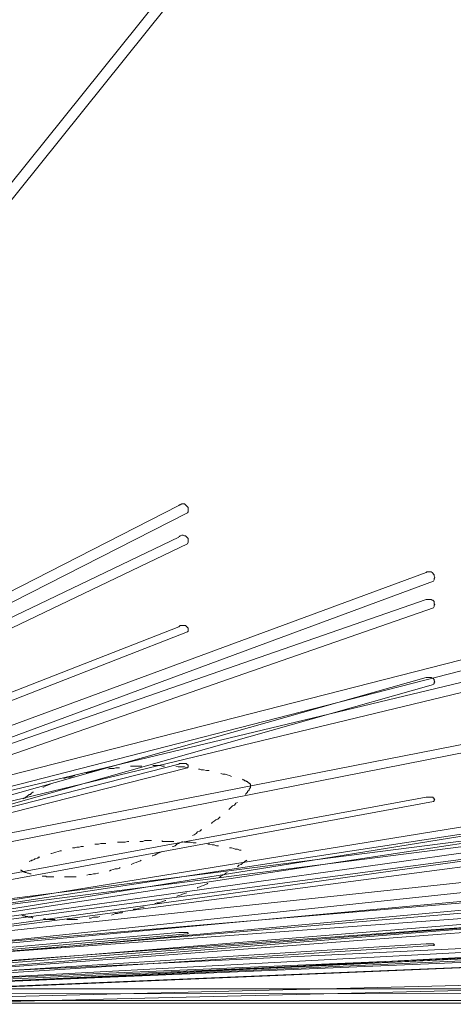
# Model space of a CAD drawing. Units: inches. Extents: x -21.7 to 38.3, y 0.4 to 34.5.
# Drawn here: x 15.4 to 20.2, y 11.9 to 22.8 of the extents above; entities that cross this region are included whole.
import ezdxf

# ---------------------------------------------------------------- set-up
doc = ezdxf.new("R2010")
doc.units = ezdxf.units.IN
doc.header["$MEASUREMENT"] = 0
doc.layers.add('Layer 1', color=7, linetype='Continuous')

# ---------------------------------------------------------------- blocks, each defined once
blk = doc.blocks.new('block 2')
at = {"layer": 'Layer 1', "color": 7, "lineweight": 18, "true_color": 0xffffff}
for points in [[(16.9, 22.983), (9.675, 13.993)], [(9.771, 13.921), (16.996, 22.911)]]:
    blk.add_lwpolyline(points, dxfattribs=at)

msp = doc.modelspace()

# ---------------------------------------------------------------- linework, layer by layer
at = {"layer": 'Layer 1', "color": 7, "lineweight": 18, "true_color": 0xffffff}
for points in [[(17.228, 17.322), (17.236, 17.33), (17.236, 17.346), (17.236, 17.354), (17.236, 17.37), (17.236, 17.378), (17.228, 17.386), (17.22, 17.394), (17.212, 17.402), (17.204, 17.41), (17.196, 17.418), (17.18, 17.418), (17.172, 17.418), (17.164, 17.418), (17.148, 17.41), (17.14, 17.41), (17.132, 17.402)], [(9.979, 13.746), (17.132, 17.402)], [(17.228, 17.322), (10.091, 13.69)], [(9.979, 13.626), (17.132, 17.051)], [(9.979, 13.626), (17.132, 17.051)], [(17.228, 16.979), (10.091, 13.562)], [(17.228, 16.979), (10.091, 13.562)], [(17.228, 16.979), (17.236, 16.995), (17.236, 17.003), (17.236, 17.011), (17.236, 17.027), (17.236, 17.035), (17.228, 17.043), (17.22, 17.051), (17.212, 17.059), (17.204, 17.067), (17.196, 17.067), (17.18, 17.075), (17.172, 17.075), (17.164, 17.075), (17.148, 17.067), (17.14, 17.059), (17.132, 17.059)], [(17.228, 16.979), (17.236, 16.995), (17.236, 17.003), (17.236, 17.011), (17.236, 17.027), (17.236, 17.035), (17.228, 17.043), (17.22, 17.051), (17.212, 17.059), (17.204, 17.067), (17.196, 17.067), (17.18, 17.075), (17.172, 17.075), (17.164, 17.075), (17.148, 17.067), (17.14, 17.059), (17.132, 17.059)], [(10.459, 13.195), (24.381, 16.748)], [(10.459, 13.195), (19.868, 16.66)], [(24.461, 16.652), (10.475, 13.067)], [(19.948, 16.564), (19.956, 16.58), (19.956, 16.588), (19.956, 16.596), (19.964, 16.604), (19.956, 16.62), (19.956, 16.628), (19.956, 16.636), (19.948, 16.644), (19.94, 16.652), (19.932, 16.66), (19.924, 16.668), (19.908, 16.668), (19.9, 16.668), (19.892, 16.668), (19.876, 16.668), (19.868, 16.66)], [(19.948, 16.564), (10.475, 13.067)], [(10.459, 13.099), (24.381, 16.436)], [(10.459, 13.099), (24.381, 16.436)], [(10.459, 13.099), (19.868, 16.364)], [(10.459, 13.099), (19.868, 16.364)], [(24.461, 16.348), (10.475, 12.979)], [(24.461, 16.348), (10.475, 12.979)], [(19.948, 16.269), (19.956, 16.285), (19.956, 16.293), (19.956, 16.3), (19.964, 16.308), (19.956, 16.316), (19.956, 16.332), (19.956, 16.34), (19.948, 16.348), (19.94, 16.356), (19.932, 16.356), (19.924, 16.364), (19.908, 16.364), (19.9, 16.364), (19.892, 16.364), (19.876, 16.364), (19.868, 16.364)], [(19.948, 16.269), (19.956, 16.285), (19.956, 16.293), (19.956, 16.3), (19.964, 16.308), (19.956, 16.316), (19.956, 16.332), (19.956, 16.34), (19.948, 16.348), (19.94, 16.356), (19.932, 16.356), (19.924, 16.364), (19.908, 16.364), (19.9, 16.364), (19.892, 16.364), (19.876, 16.364), (19.868, 16.364)], [(19.948, 16.269), (10.475, 12.979)], [(19.948, 16.269), (10.475, 12.979)], [(9.979, 13.267), (17.132, 16.061)], [(9.979, 13.267), (17.132, 16.061)], [(17.228, 16.005), (10.091, 13.219)], [(17.228, 16.005), (10.091, 13.219)], [(17.228, 16.005), (17.236, 16.013), (17.236, 16.021), (17.236, 16.029), (17.236, 16.037), (17.236, 16.045), (17.228, 16.053), (17.22, 16.061), (17.212, 16.069), (17.204, 16.077), (17.196, 16.077), (17.18, 16.077), (17.172, 16.077), (17.164, 16.077), (17.148, 16.077), (17.14, 16.069), (17.132, 16.061)], [(17.228, 16.005), (17.236, 16.013), (17.236, 16.021), (17.236, 16.029), (17.236, 16.037), (17.236, 16.045), (17.228, 16.053), (17.22, 16.061), (17.212, 16.069), (17.204, 16.077), (17.196, 16.077), (17.18, 16.077), (17.172, 16.077), (17.164, 16.077), (17.148, 16.077), (17.14, 16.069), (17.132, 16.061)], [(10.459, 12.843), (24.381, 15.566)], [(10.459, 12.843), (24.381, 15.566)], [(10.459, 12.843), (19.868, 15.502)], [(10.459, 12.843), (19.868, 15.502)], [(24.461, 15.494), (10.475, 12.74)], [(24.461, 15.494), (10.475, 12.74)], [(19.948, 15.43), (19.956, 15.43), (19.956, 15.438), (19.956, 15.446), (19.964, 15.454), (19.956, 15.462), (19.956, 15.47), (19.956, 15.478), (19.948, 15.486), (19.94, 15.494), (19.932, 15.494), (19.924, 15.502), (19.908, 15.502), (19.9, 15.502), (19.892, 15.502), (19.876, 15.502), (19.868, 15.502)], [(19.948, 15.43), (19.956, 15.43), (19.956, 15.438), (19.956, 15.446), (19.964, 15.454), (19.956, 15.462), (19.956, 15.47), (19.956, 15.478), (19.948, 15.486), (19.94, 15.494), (19.932, 15.494), (19.924, 15.502), (19.908, 15.502), (19.9, 15.502), (19.892, 15.502), (19.876, 15.502), (19.868, 15.502)], [(19.948, 15.422), (10.475, 12.74)], [(19.948, 15.422), (10.475, 12.74)], [(10.691, 12.309), (29.526, 15.183)], [(27.741, 15.063), (10.707, 12.301)], [(29.566, 15.079), (10.795, 12.229)], [(10.803, 12.221), (27.821, 14.967)], [(10.691, 12.221), (29.526, 14.72)], [(10.691, 12.221), (29.526, 14.72)], [(27.741, 14.608), (10.707, 12.221)], [(27.741, 14.608), (10.707, 12.221)], [(29.566, 14.632), (10.795, 12.165)], [(29.566, 14.632), (10.795, 12.165)], [(10.819, 12.229), (33.062, 14.6)], [(9.979, 12.716), (17.132, 14.544)], [(9.979, 12.716), (17.132, 14.544)], [(17.228, 14.504), (10.091, 12.692)], [(17.228, 14.504), (10.091, 12.692)], [(10.803, 12.149), (27.821, 14.528)], [(10.803, 12.149), (27.821, 14.528)], [(33.102, 14.48), (10.963, 12.141)], [(16.108, 14.448), (16.124, 14.448), (16.148, 14.456), (16.172, 14.464), (16.196, 14.464), (16.22, 14.472), (16.228, 14.472)], [(16.348, 14.488), (16.364, 14.496), (16.388, 14.496), (16.412, 14.496), (16.436, 14.504), (16.46, 14.504), (16.476, 14.504)], [(16.596, 14.52), (16.612, 14.52), (16.636, 14.52), (16.66, 14.52), (16.684, 14.52), (16.708, 14.52), (16.724, 14.52)], [(16.844, 14.528), (16.852, 14.528), (16.876, 14.528), (16.9, 14.528), (16.924, 14.528), (16.948, 14.52), (16.972, 14.52)], [(17.1, 14.52), (17.124, 14.512), (17.148, 14.512), (17.172, 14.512), (17.196, 14.512), (17.22, 14.504)], [(17.228, 14.504), (17.236, 14.512), (17.236, 14.52), (17.236, 14.528), (17.236, 14.536), (17.228, 14.536), (17.22, 14.544), (17.212, 14.552), (17.204, 14.552), (17.196, 14.552), (17.18, 14.552), (17.172, 14.552), (17.164, 14.552), (17.148, 14.552), (17.14, 14.552), (17.132, 14.544)], [(17.228, 14.504), (17.236, 14.512), (17.236, 14.52), (17.236, 14.528), (17.236, 14.536), (17.228, 14.536), (17.22, 14.544), (17.212, 14.552), (17.204, 14.552), (17.196, 14.552), (17.18, 14.552), (17.172, 14.552), (17.164, 14.552), (17.148, 14.552), (17.14, 14.552), (17.132, 14.544)], [(17.348, 14.488), (17.364, 14.488), (17.38, 14.48), (17.404, 14.48), (17.436, 14.472), (17.452, 14.472), (17.468, 14.472)], [(15.86, 14.384), (15.884, 14.392), (15.908, 14.4), (15.932, 14.4), (15.956, 14.408), (15.98, 14.416)], [(17.596, 14.44), (17.62, 14.432), (17.644, 14.432), (17.668, 14.424), (17.692, 14.416), (17.716, 14.408)], [(17.836, 14.376), (17.844, 14.368), (17.852, 14.368), (17.86, 14.36), (17.868, 14.36), (17.876, 14.36), (17.876, 14.352), (17.884, 14.352), (17.892, 14.352), (17.892, 14.344), (17.9, 14.344), (17.9, 14.336), (17.908, 14.336), (17.908, 14.328), (17.916, 14.328), (17.924, 14.32), (17.924, 14.312)], [(35.198, 14.273), (10.827, 12.213)], [(15.628, 14.289), (15.636, 14.289), (15.66, 14.305), (15.684, 14.312), (15.7, 14.32), (15.724, 14.328), (15.748, 14.336)], [(17.868, 14.209), (17.876, 14.217), (17.884, 14.225), (17.892, 14.233), (17.892, 14.241), (17.9, 14.249), (17.908, 14.257), (17.908, 14.265), (17.916, 14.273), (17.916, 14.281), (17.924, 14.281), (17.924, 14.289), (17.924, 14.297), (17.924, 14.305), (17.924, 14.312)], [(10.459, 12.444), (24.381, 14.217)], [(10.459, 12.444), (24.381, 14.217)], [(10.459, 12.444), (19.868, 14.177)], [(10.459, 12.444), (19.868, 14.177)], [(24.461, 14.169), (10.475, 12.38)], [(24.461, 14.169), (10.475, 12.38)], [(10.819, 12.157), (33.062, 14.209)], [(10.819, 12.157), (33.062, 14.209)], [(10.955, 12.117), (35.222, 14.153)], [(15.412, 14.161), (15.42, 14.169), (15.428, 14.169), (15.436, 14.177), (15.452, 14.185), (15.46, 14.193), (15.468, 14.201), (15.476, 14.209), (15.492, 14.209), (15.5, 14.217), (15.508, 14.225), (15.516, 14.233), (15.524, 14.233)], [(19.948, 14.129), (19.956, 14.137), (19.956, 14.145), (19.964, 14.153), (19.956, 14.153), (19.956, 14.161), (19.956, 14.169), (19.948, 14.169), (19.94, 14.177), (19.932, 14.177), (19.924, 14.177), (19.908, 14.177), (19.9, 14.177), (19.892, 14.177), (19.876, 14.177), (19.868, 14.177)], [(19.948, 14.129), (19.956, 14.137), (19.956, 14.145), (19.964, 14.153), (19.956, 14.153), (19.956, 14.161), (19.956, 14.169), (19.948, 14.169), (19.94, 14.177), (19.932, 14.177), (19.924, 14.177), (19.908, 14.177), (19.9, 14.177), (19.892, 14.177), (19.876, 14.177), (19.868, 14.177)], [(19.948, 14.129), (10.475, 12.38)], [(19.948, 14.129), (10.475, 12.38)], [(33.102, 14.105), (10.963, 12.077)], [(33.102, 14.105), (10.963, 12.077)], [(17.684, 14.041), (17.692, 14.049), (17.708, 14.065), (17.724, 14.081), (17.748, 14.089), (17.764, 14.113), (17.78, 14.121)], [(35.198, 13.929), (10.827, 12.149)], [(35.198, 13.929), (10.827, 12.149)], [(17.492, 13.889), (17.5, 13.897), (17.524, 13.913), (17.54, 13.929), (17.564, 13.937), (17.58, 13.953), (17.588, 13.961)], [(10.955, 12.061), (35.222, 13.825)], [(10.955, 12.061), (35.222, 13.825)], [(17.284, 13.754), (17.3, 13.762), (17.324, 13.778), (17.34, 13.794), (17.364, 13.802), (17.38, 13.817), (17.388, 13.817)], [(15.956, 13.618), (15.98, 13.618), (16.004, 13.626), (16.028, 13.626), (16.052, 13.634), (16.076, 13.634)], [(15.956, 13.618), (15.98, 13.618), (16.004, 13.626), (16.028, 13.626), (16.052, 13.634), (16.076, 13.634)], [(16.204, 13.658), (16.22, 13.658), (16.244, 13.658), (16.268, 13.666), (16.292, 13.666), (16.316, 13.666), (16.324, 13.666)], [(16.204, 13.658), (16.22, 13.658), (16.244, 13.658), (16.268, 13.666), (16.292, 13.666), (16.316, 13.666), (16.324, 13.666)], [(16.452, 13.682), (16.46, 13.682), (16.484, 13.682), (16.508, 13.682), (16.54, 13.682), (16.564, 13.69), (16.58, 13.69)], [(16.452, 13.682), (16.46, 13.682), (16.484, 13.682), (16.508, 13.682), (16.54, 13.682), (16.564, 13.69), (16.58, 13.69)], [(16.7, 13.69), (16.708, 13.69), (16.732, 13.69), (16.756, 13.698), (16.78, 13.698), (16.804, 13.698), (16.828, 13.698)], [(16.7, 13.69), (16.708, 13.69), (16.732, 13.69), (16.756, 13.698), (16.78, 13.698), (16.804, 13.698), (16.828, 13.698)], [(16.948, 13.698), (16.948, 13.69), (16.972, 13.69), (16.996, 13.69), (17.028, 13.69), (17.044, 13.69), (17.076, 13.69)], [(16.948, 13.698), (16.948, 13.69), (16.972, 13.69), (16.996, 13.69), (17.028, 13.69), (17.044, 13.69), (17.076, 13.69)], [(17.06, 13.634), (17.068, 13.634), (17.092, 13.642), (17.108, 13.658), (17.132, 13.666), (17.156, 13.682), (17.172, 13.69)], [(17.196, 13.682), (17.22, 13.682), (17.244, 13.682), (17.26, 13.682), (17.292, 13.674), (17.316, 13.674), (17.324, 13.674)], [(17.196, 13.682), (17.22, 13.682), (17.244, 13.682), (17.26, 13.682), (17.292, 13.674), (17.316, 13.674), (17.324, 13.674)], [(17.452, 13.658), (17.476, 13.658), (17.5, 13.65), (17.524, 13.65), (17.548, 13.642), (17.572, 13.642)], [(17.452, 13.658), (17.476, 13.658), (17.5, 13.65), (17.524, 13.65), (17.548, 13.642), (17.572, 13.642)], [(17.692, 13.618), (17.716, 13.618), (17.74, 13.61), (17.756, 13.602), (17.78, 13.602), (17.804, 13.594), (17.82, 13.594)], [(17.692, 13.618), (17.716, 13.618), (17.74, 13.61), (17.756, 13.602), (17.78, 13.602), (17.804, 13.594), (17.82, 13.594)], [(15.476, 13.466), (15.492, 13.474), (15.5, 13.474), (15.508, 13.482), (15.516, 13.482), (15.532, 13.49), (15.54, 13.498), (15.548, 13.498), (15.564, 13.506), (15.572, 13.506), (15.58, 13.514), (15.596, 13.514)], [(15.476, 13.466), (15.492, 13.474), (15.5, 13.474), (15.508, 13.482), (15.516, 13.482), (15.532, 13.49), (15.54, 13.498), (15.548, 13.498), (15.564, 13.506), (15.572, 13.506), (15.58, 13.514), (15.596, 13.514)], [(15.716, 13.554), (15.724, 13.554), (15.748, 13.562), (15.772, 13.57), (15.796, 13.578), (15.82, 13.586), (15.836, 13.586)], [(15.716, 13.554), (15.724, 13.554), (15.748, 13.562), (15.772, 13.57), (15.796, 13.578), (15.82, 13.586), (15.836, 13.586)], [(16.836, 13.53), (16.844, 13.53), (16.868, 13.538), (16.892, 13.554), (16.916, 13.562), (16.932, 13.57), (16.948, 13.578)], [(10.691, 11.997), (29.526, 13.442)], [(10.691, 11.997), (29.526, 13.442)], [(29.566, 13.386), (10.795, 11.965)], [(29.566, 13.386), (10.795, 11.965)], [(16.364, 13.362), (16.38, 13.37), (16.404, 13.378), (16.428, 13.386), (16.452, 13.386), (16.476, 13.394), (16.484, 13.402)], [(16.604, 13.434), (16.62, 13.442), (16.636, 13.45), (16.66, 13.458), (16.684, 13.466), (16.708, 13.474), (16.716, 13.482)], [(17.78, 13.41), (17.796, 13.426), (17.82, 13.434), (17.836, 13.45), (17.852, 13.458), (17.86, 13.466), (17.868, 13.474), (17.876, 13.474), (17.884, 13.482)], [(17.78, 13.41), (17.796, 13.426), (17.82, 13.434), (17.836, 13.45), (17.852, 13.458), (17.86, 13.466), (17.868, 13.474), (17.876, 13.474), (17.884, 13.482)], [(27.741, 13.378), (10.707, 11.997)], [(27.741, 13.378), (10.707, 11.997)], [(10.803, 11.957), (27.821, 13.33)], [(10.803, 11.957), (27.821, 13.33)], [(10.947, 12.053), (36.239, 13.283)], [(15.38, 13.37), (15.388, 13.37), (15.404, 13.362), (15.412, 13.354), (15.42, 13.354), (15.428, 13.354), (15.428, 13.346), (15.436, 13.346), (15.444, 13.346), (15.46, 13.338), (15.468, 13.338), (15.484, 13.33), (15.492, 13.33), (15.5, 13.33)], [(15.62, 13.307), (15.636, 13.307), (15.652, 13.307), (15.66, 13.307), (15.668, 13.299), (15.684, 13.299), (15.7, 13.299), (15.708, 13.299), (15.716, 13.299), (15.732, 13.299), (15.748, 13.299)], [(15.868, 13.299), (15.876, 13.299), (15.9, 13.299), (15.924, 13.299), (15.948, 13.299), (15.972, 13.299), (15.996, 13.299)], [(16.116, 13.315), (16.14, 13.322), (16.164, 13.322), (16.188, 13.33), (16.212, 13.33), (16.236, 13.338), (16.244, 13.338)], [(17.564, 13.283), (17.58, 13.291), (17.596, 13.307), (17.62, 13.315), (17.636, 13.322), (17.652, 13.338), (17.668, 13.346)], [(17.564, 13.283), (17.58, 13.291), (17.596, 13.307), (17.62, 13.315), (17.636, 13.322), (17.652, 13.338), (17.668, 13.346)], [(17.34, 13.171), (17.34, 13.179), (17.364, 13.187), (17.38, 13.195), (17.404, 13.203), (17.42, 13.211), (17.444, 13.219), (17.452, 13.227)], [(17.34, 13.171), (17.34, 13.179), (17.364, 13.187), (17.38, 13.195), (17.404, 13.203), (17.42, 13.211), (17.444, 13.219), (17.452, 13.227)], [(10.819, 11.957), (33.062, 13.147)], [(10.819, 11.957), (33.062, 13.147)], [(10.947, 12.005), (36.239, 13.075)], [(10.947, 12.005), (36.239, 13.075)], [(33.102, 13.083), (10.963, 11.917)], [(33.102, 13.083), (10.963, 11.917)], [(36.255, 13.163), (11.115, 11.949)], [(17.108, 13.083), (17.132, 13.091), (17.156, 13.099), (17.172, 13.107), (17.196, 13.115), (17.22, 13.123)], [(17.108, 13.083), (17.132, 13.091), (17.156, 13.099), (17.172, 13.107), (17.196, 13.115), (17.22, 13.123)], [(35.198, 12.979), (10.827, 11.957)], [(35.198, 12.979), (10.827, 11.957)], [(36.255, 12.963), (11.115, 11.917)], [(36.255, 12.963), (11.115, 11.917)], [(16.628, 12.931), (16.636, 12.939), (16.66, 12.939), (16.684, 12.947), (16.708, 12.955), (16.732, 12.963), (16.748, 12.963)], [(16.628, 12.931), (16.636, 12.939), (16.66, 12.939), (16.684, 12.947), (16.708, 12.955), (16.732, 12.963), (16.748, 12.963)], [(16.868, 13.003), (16.892, 13.011), (16.916, 13.011), (16.932, 13.019), (16.956, 13.027), (16.98, 13.035), (16.988, 13.035)], [(16.868, 13.003), (16.892, 13.011), (16.916, 13.011), (16.932, 13.019), (16.956, 13.027), (16.98, 13.035), (16.988, 13.035)], [(10.955, 11.901), (35.222, 12.923)], [(10.955, 11.901), (35.222, 12.923)], [(15.396, 12.875), (15.404, 12.875), (15.412, 12.867), (15.42, 12.867), (15.428, 12.867), (15.436, 12.859), (15.444, 12.859), (15.46, 12.859), (15.468, 12.851), (15.484, 12.851), (15.492, 12.851), (15.508, 12.851), (15.516, 12.843)], [(15.396, 12.875), (15.404, 12.875), (15.412, 12.867), (15.42, 12.867), (15.428, 12.867), (15.436, 12.859), (15.444, 12.859), (15.46, 12.859), (15.468, 12.851), (15.484, 12.851), (15.492, 12.851), (15.508, 12.851), (15.516, 12.843)], [(16.14, 12.843), (16.164, 12.843), (16.188, 12.851), (16.212, 12.851), (16.236, 12.851), (16.26, 12.859)], [(16.14, 12.843), (16.164, 12.843), (16.188, 12.851), (16.212, 12.851), (16.236, 12.851), (16.26, 12.859)], [(16.388, 12.875), (16.404, 12.883), (16.428, 12.891), (16.452, 12.891), (16.476, 12.899), (16.5, 12.899), (16.508, 12.907)], [(16.388, 12.875), (16.404, 12.883), (16.428, 12.891), (16.452, 12.891), (16.476, 12.899), (16.5, 12.899), (16.508, 12.907)], [(15.636, 12.835), (15.652, 12.835), (15.66, 12.827), (15.668, 12.827), (15.684, 12.827), (15.7, 12.827), (15.708, 12.827), (15.716, 12.827), (15.732, 12.827), (15.748, 12.827), (15.756, 12.827), (15.764, 12.827)], [(15.636, 12.835), (15.652, 12.835), (15.66, 12.827), (15.668, 12.827), (15.684, 12.827), (15.7, 12.827), (15.708, 12.827), (15.716, 12.827), (15.732, 12.827), (15.748, 12.827), (15.756, 12.827), (15.764, 12.827)], [(15.892, 12.827), (15.9, 12.827), (15.924, 12.827), (15.948, 12.827), (15.972, 12.827), (15.996, 12.827), (16.012, 12.827)], [(15.892, 12.827), (15.9, 12.827), (15.924, 12.827), (15.948, 12.827), (15.972, 12.827), (15.996, 12.827), (16.012, 12.827)], [(9.979, 12.053), (17.132, 12.684)], [(9.979, 12.053), (17.132, 12.684)], [(17.228, 12.668), (10.091, 12.037)], [(17.228, 12.668), (10.091, 12.037)], [(17.228, 12.668), (17.236, 12.668), (17.236, 12.676), (17.228, 12.684), (17.22, 12.684), (17.212, 12.684), (17.204, 12.684), (17.196, 12.684), (17.18, 12.684), (17.172, 12.684), (17.164, 12.684), (17.148, 12.684), (17.14, 12.684), (17.132, 12.684)], [(17.228, 12.668), (17.236, 12.668), (17.236, 12.676), (17.228, 12.684), (17.22, 12.684), (17.212, 12.684), (17.204, 12.684), (17.196, 12.684), (17.18, 12.684), (17.172, 12.684), (17.164, 12.684), (17.148, 12.684), (17.14, 12.684), (17.132, 12.684)], [(10.459, 11.957), (24.381, 12.572)], [(10.459, 11.957), (24.381, 12.572)], [(10.459, 11.957), (19.868, 12.556)], [(10.459, 11.957), (19.868, 12.556)], [(24.461, 12.556), (10.475, 11.933)], [(24.461, 12.556), (10.475, 11.933)], [(19.948, 12.54), (10.475, 11.933)], [(19.948, 12.54), (10.475, 11.933)], [(10.947, 11.869), (36.239, 12.492)], [(10.947, 11.869), (36.239, 12.492)], [(36.255, 12.428), (11.115, 11.822)], [(36.255, 12.428), (11.115, 11.822)], [(38.207, 12.061), (10.955, 12.061)], [(38.207, 12.013), (10.955, 12.005)], [(38.207, 12.013), (10.955, 12.005)], [(11.123, 11.933), (38.207, 11.933)], [(11.123, 11.901), (38.207, 11.901)], [(11.123, 11.901), (38.207, 11.901)]]:
    msp.add_lwpolyline(points, dxfattribs=at)
msp.add_open_spline([(19.948, 12.54), (19.948, 12.54), (19.956, 12.54), (19.956, 12.54), (19.956, 12.54), (19.956, 12.548), (19.956, 12.548), (19.956, 12.548), (19.964, 12.548), (19.964, 12.548), (19.964, 12.548), (19.956, 12.548), (19.956, 12.548), (19.956, 12.548), (19.948, 12.556), (19.948, 12.556), (19.948, 12.556), (19.94, 12.556), (19.94, 12.556), (19.94, 12.556), (19.932, 12.556), (19.932, 12.556), (19.932, 12.556), (19.924, 12.556), (19.924, 12.556), (19.924, 12.556), (19.908, 12.556), (19.908, 12.556), (19.908, 12.556), (19.9, 12.556), (19.9, 12.556), (19.9, 12.556), (19.892, 12.556), (19.892, 12.556), (19.892, 12.556), (19.876, 12.556), (19.876, 12.556), (19.876, 12.556), (19.868, 12.556), (19.868, 12.556)], degree=3, knots=[0, 0, 0, 0, 1, 1, 1, 2, 2, 2, 3, 3, 3, 4, 4, 4, 5, 5, 5, 6, 6, 6, 7, 7, 7, 8, 8, 8, 9, 9, 9, 10, 10, 10, 11, 11, 11, 12, 12, 12, 13, 13, 13, 13], dxfattribs=at)
msp.add_open_spline([(19.948, 12.54), (19.948, 12.54), (19.956, 12.54), (19.956, 12.54), (19.956, 12.54), (19.956, 12.548), (19.956, 12.548), (19.956, 12.548), (19.964, 12.548), (19.964, 12.548), (19.964, 12.548), (19.956, 12.548), (19.956, 12.548), (19.956, 12.548), (19.948, 12.556), (19.948, 12.556), (19.948, 12.556), (19.94, 12.556), (19.94, 12.556), (19.94, 12.556), (19.932, 12.556), (19.932, 12.556), (19.932, 12.556), (19.924, 12.556), (19.924, 12.556), (19.924, 12.556), (19.908, 12.556), (19.908, 12.556), (19.908, 12.556), (19.9, 12.556), (19.9, 12.556), (19.9, 12.556), (19.892, 12.556), (19.892, 12.556), (19.892, 12.556), (19.876, 12.556), (19.876, 12.556), (19.876, 12.556), (19.868, 12.556), (19.868, 12.556)], degree=3, knots=[0, 0, 0, 0, 1, 1, 1, 2, 2, 2, 3, 3, 3, 4, 4, 4, 5, 5, 5, 6, 6, 6, 7, 7, 7, 8, 8, 8, 9, 9, 9, 10, 10, 10, 11, 11, 11, 12, 12, 12, 13, 13, 13, 13], dxfattribs=at)

# ---------------------------------------------------------------- block references
at = {"layer": 'Layer 1'}
msp.add_blockref('block 2', (0, 0), dxfattribs=at)

doc.saveas('drawing.dxf')
